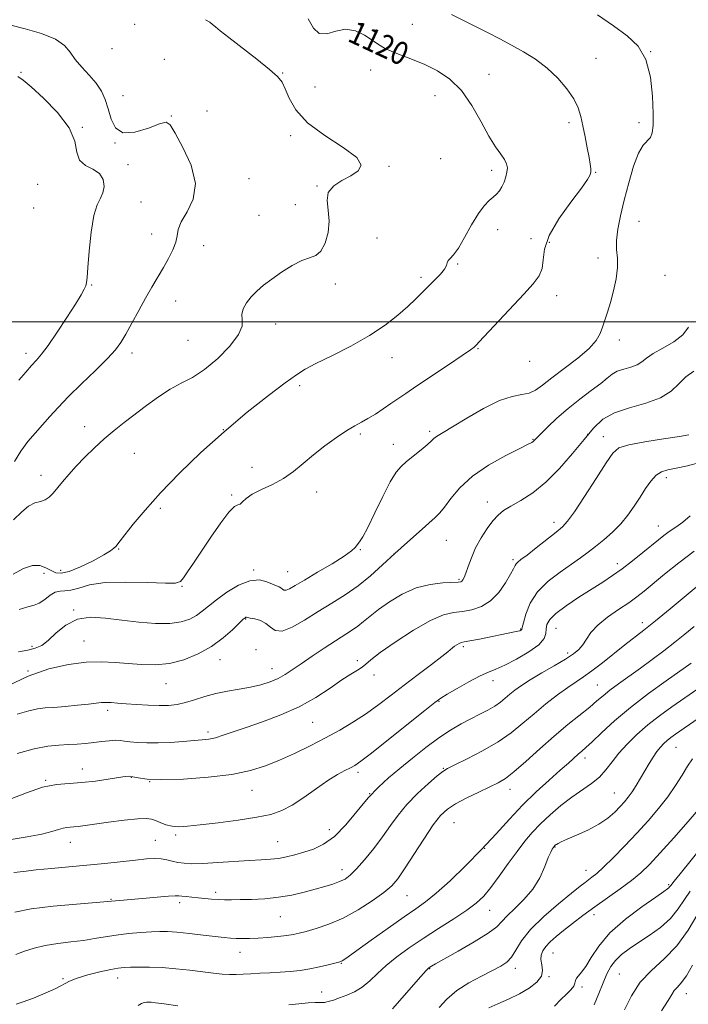
# Model space of a CAD drawing. Extents: x 2112300 to 2115200, y 322300 to 325200.
# Drawn here: x 2114021 to 2114254, y 324262 to 324605 of the extents above; entities that cross this region are included whole.
import ezdxf

# ---------------------------------------------------------------- set-up
doc = ezdxf.new("R2010")
doc.units = 0
doc.header["$MEASUREMENT"] = 0
for name, color, linetype, lineweight in [('DTM SPOT ELEVATION', 2, 'Continuous', 13), ('GRID LINE', 7, 'Continuous', 0), ('INDEX CONTOUR', 41, 'Continuous', 13), ('INDEX CONTOUR LABEL', 244, 'Continuous', 0), ('INTERMEDIATE CONTOUR', 44, 'Continuous', 0)]:
    doc.layers.add(name, color=color, linetype=linetype, lineweight=lineweight)
doc.styles.add('Style-ITALICS', font='ITALICS.shx')

msp = doc.modelspace()

# ---------------------------------------------------------------- linework, layer by layer
at = {"layer": 'DTM SPOT ELEVATION'}
for p in [(2114061.53, 324603.83, 1123.2), (2114158.28, 324603.84, 1118.7), (2114053.6, 324595.33, 1122.5), (2114241.36, 324594.3, 1116), (2114071.86, 324591.55, 1123.4), (2114222.28, 324591.89, 1117.2), (2114021.89, 324587.08, 1125.9), (2114113.1, 324586.78, 1121.9), (2114143.7, 324587.9, 1120.9), (2114184.99, 324586.33, 1119), (2114057.42, 324578.91, 1123), (2114124.34, 324581.87, 1120.6), (2114166.2, 324578.93, 1121.1), (2114086.78, 324573.55, 1123.6), (2114074.3, 324571.84, 1123.9), (2114212.86, 324569.45, 1118.4), (2114237.29, 324569.51, 1116.3), (2114043.27, 324567.83, 1125.9), (2114054.7, 324562.4, 1124), (2114115.89, 324564.93, 1122.5), (2114059.22, 324554.79, 1125.4), (2114168.12, 324556.92, 1121.1), (2114150.11, 324554.24, 1121.9), (2114185.88, 324552.86, 1120.4), (2114222.15, 324552.13, 1117.9), (2114027.75, 324548.02, 1127.7), (2114101.39, 324549.9, 1123.3), (2114125.03, 324547.4, 1122.1), (2114063.67, 324541.86, 1125.1), (2114026.38, 324539.72, 1127.1), (2114117.53, 324540.85, 1123.2), (2114104.87, 324537.21, 1122.9), (2114237.27, 324535.06, 1114.9), (2114188.06, 324532.2, 1119.5), (2114067.47, 324530.69, 1125), (2114146, 324529.28, 1120.6), (2114199.68, 324528.98, 1118.9), (2114206, 324527.73, 1117.1), (2114085.54, 324526.64, 1123.1), (2114222.92, 324522.29, 1116.7), (2114174.02, 324520.23, 1119.9), (2114161.26, 324515.55, 1120.3), (2114246.27, 324516.24, 1114.6), (2114046.54, 324512.83, 1125.9), (2114131.41, 324513.26, 1121.4), (2114075.77, 324507.24, 1123), (2114208.56, 324509.1, 1117.3), (2114110.64, 324499.32, 1121.4), (2114080.09, 324493.52, 1123.3), (2114230.41, 324493.65, 1115.5), (2114181.18, 324490.72, 1117.9), (2114023.62, 324489.02, 1126.5), (2114060.58, 324489.16, 1123.5), (2114151.15, 324487.55, 1119.4), (2114199.17, 324486.21, 1117.5), (2114119.06, 324477.71, 1119.7), (2114044.05, 324463.43, 1122.6), (2114092.47, 324462.41, 1120), (2114140.18, 324460.86, 1117.7), (2114164.33, 324461.79, 1116.3), (2114200.28, 324459.07, 1114.1), (2114219.43, 324460.73, 1112), (2114224.86, 324460.01, 1110.7), (2114151.6, 324457.3, 1116.7), (2114061.44, 324454.15, 1121.1), (2114102.35, 324449.31, 1119), (2114028.87, 324446.44, 1122.5), (2114246.74, 324445.62, 1107.5), (2114095.27, 324439.64, 1118.2), (2114124.89, 324440.66, 1117.1), (2114070.46, 324434.96, 1119.7), (2114184.46, 324437.15, 1112.6), (2114207.67, 324430.14, 1110.5), (2114243.97, 324428.83, 1106.7), (2114170.08, 324423.8, 1113.2), (2114055.94, 324420.74, 1119.9), (2114140.12, 324420.51, 1115.9), (2114151.86, 324419.06, 1114), (2114193.33, 324417.13, 1110.3), (2114229.67, 324415.72, 1106.5), (2114029.97, 324412.27, 1119.3), (2114035.75, 324413.4, 1120.7), (2114103, 324413.52, 1116.2), (2114114.89, 324412.84, 1116.9), (2114078.01, 324407.8, 1117.9), (2114174.52, 324410.22, 1112.2), (2114040.25, 324399.56, 1116.1), (2114100.17, 324396.34, 1113.9), (2114238.41, 324395.1, 1102.5), (2114195.99, 324392.84, 1108.1), (2114208.35, 324393.13, 1105.1), (2114025.79, 324386.88, 1116.4), (2114043.92, 324388.74, 1114.9), (2114176.1, 324386.68, 1107.7), (2114103.8, 324385.66, 1112.3), (2114212.39, 324384.58, 1104.4), (2114091.23, 324382.24, 1113.3), (2114139.09, 324381.86, 1110.3), (2114024.37, 324378.2, 1114), (2114109.33, 324379.04, 1112.7), (2114144.91, 324376.82, 1109.6), (2114072.42, 324373.81, 1113.2), (2114186.34, 324374.84, 1105.4), (2114222.69, 324373.41, 1100.9), (2114167.53, 324367.67, 1105.9), (2114052.12, 324364.58, 1111.6), (2114123.53, 324360.36, 1109.1), (2114087.05, 324356.99, 1110.4), (2114250.15, 324351.59, 1093.1), (2114218.48, 324347.91, 1097.5), (2114043.33, 324344.07, 1108.7), (2114139.33, 324342.86, 1105.6), (2114169.08, 324344.28, 1102.1), (2114030.45, 324340.06, 1108.1), (2114060.37, 324341.13, 1107.9), (2114066.8, 324339.68, 1108), (2114102.35, 324336.61, 1107.2), (2114143.4, 324335.5, 1104), (2114192.27, 324337.03, 1099.4), (2114228.62, 324335.72, 1094.9), (2114172.74, 324325.3, 1099), (2114129.33, 324322.95, 1104.7), (2114039.12, 324318.46, 1105.3), (2114068.72, 324319.14, 1104.9), (2114075.77, 324321.06, 1105.7), (2114111.37, 324318.73, 1104.9), (2114183.44, 324316.35, 1098), (2114208.04, 324316.84, 1093.9), (2114133.75, 324308.91, 1102.6), (2114218.85, 324308.72, 1092.7), (2114089.78, 324301.1, 1102.4), (2114247.63, 324303.68, 1088.2), (2114053.33, 324298.63, 1102.1), (2114077.18, 324297.41, 1101.6), (2114156.39, 324299.9, 1099.1), (2114185.28, 324294.8, 1095.2), (2114112.29, 324292.56, 1101.1), (2114221.63, 324293.32, 1089.5), (2114098.28, 324280.1, 1099.3), (2114207.25, 324279.87, 1089.1), (2114133.58, 324276.25, 1097.9), (2114164.37, 324274.39, 1093.9), (2114194.21, 324274.57, 1091.5), (2114036.6, 324270.97, 1098.1), (2114055.54, 324271.17, 1097.4), (2114205.89, 324271.64, 1089.9), (2114230.37, 324272.62, 1084.9), (2114217.45, 324268, 1087.6), (2114126.73, 324266.25, 1096.7), (2114253.7, 324265.75, 1081.3)]:
    msp.add_point(p, dxfattribs=at)
at = {"layer": 'GRID LINE', "flags": 128}
msp.add_lwpolyline([(2115000, 324500), (2112500, 324500)], dxfattribs=at)
at = {"layer": 'INDEX CONTOUR', "flags": 128}
for points, elevation in [([(2114019.18, 324412.055), (2114022.776, 324413.971), (2114025.865, 324415.045), (2114028.462, 324415.02), (2114030.622, 324414.254), (2114032.416, 324413.26), (2114034.003, 324412.509), (2114035.889, 324412.32), (2114038.669, 324412.972), (2114042.662, 324414.593), (2114047.073, 324416.715), (2114050.833, 324418.719), (2114053.145, 324420.13), (2114054.31, 324421.047), (2114054.902, 324421.71), (2114056.424, 324423.604), (2114061.039, 324429.434), (2114065.133, 324434.359), (2114070.496, 324440.37), (2114077.099, 324447.21), (2114084.619, 324454.47), (2114092.664, 324461.706), (2114100.763, 324468.47), (2114108.155, 324474.304), (2114114.001, 324478.748), (2114117.863, 324481.576), (2114120.889, 324483.496), (2114124.627, 324485.453), (2114130.169, 324488.177), (2114136.798, 324491.542), (2114143.34, 324495.209), (2114148.847, 324498.869), (2114153.264, 324502.33), (2114156.756, 324505.429), (2114159.515, 324508.062), (2114163.953, 324512.51), (2114166.122, 324514.644), (2114168.088, 324516.653), (2114169.515, 324518.368), (2114170.197, 324519.672), (2114170.453, 324520.642), (2114170.738, 324521.406), (2114171.431, 324522.168), (2114172.621, 324523.429), (2114174.327, 324525.766), (2114176.511, 324529.488), (2114178.93, 324533.835), (2114181.282, 324537.778), (2114183.326, 324540.534), (2114185.041, 324542.301), (2114186.464, 324543.521), (2114187.635, 324544.592), (2114188.613, 324545.718), (2114189.462, 324547.065), (2114190.223, 324548.728), (2114190.847, 324550.542), (2114191.261, 324552.274), (2114191.39, 324553.766), (2114191.137, 324555.154), (2114190.402, 324556.646), (2114189.109, 324558.486), (2114187.283, 324561.057), (2114184.97, 324564.779), (2114182.213, 324569.836), (2114179.021, 324575.465), (2114175.395, 324580.666), (2114171.363, 324584.664), (2114167.065, 324587.583), (2114162.664, 324589.769), (2114158.349, 324591.529), (2114154.393, 324593.005), (2114151.093, 324594.299), (2114148.604, 324595.519), (2114146.529, 324596.807), (2114144.331, 324598.307), (2114141.597, 324600.038), (2114138.422, 324601.501), (2114135.027, 324602.061), (2114131.637, 324601.405), (2114128.496, 324600.48), (2114125.852, 324600.549), (2114123.819, 324602.504), (2114121.978, 324605.753)], 1120), ([(2114020.582, 324349.477), (2114026.48, 324351.094), (2114031.282, 324352.009), (2114035.129, 324352.398), (2114038.413, 324352.562), (2114041.463, 324352.754), (2114044.388, 324353.012), (2114047.241, 324353.323), (2114050.034, 324353.66), (2114052.611, 324353.947), (2114054.778, 324354.089), (2114056.449, 324354.028), (2114057.989, 324353.82), (2114059.871, 324353.55), (2114062.474, 324353.301), (2114065.785, 324353.143), (2114069.694, 324353.141), (2114074.025, 324353.333), (2114078.331, 324353.637), (2114084.997, 324354.19), (2114087.341, 324354.484), (2114089.633, 324354.984), (2114092.342, 324355.819), (2114100.34, 324358.597), (2114106.082, 324360.558), (2114112.501, 324362.937), (2114118.899, 324365.772), (2114124.68, 324369.016), (2114129.65, 324372.287), (2114133.727, 324375.112), (2114136.863, 324377.147), (2114139.174, 324378.553), (2114140.816, 324379.618), (2114142.085, 324380.663), (2114143.832, 324382.168), (2114147.046, 324384.644), (2114152.318, 324388.34), (2114158.641, 324392.438), (2114164.609, 324395.855), (2114169.165, 324397.8), (2114172.648, 324398.641), (2114175.743, 324399.04), (2114178.99, 324399.603), (2114182.322, 324400.709), (2114185.525, 324402.684), (2114188.394, 324405.665), (2114190.77, 324409.033), (2114192.501, 324411.985), (2114193.517, 324413.913), (2114194.058, 324415.003), (2114194.446, 324415.636), (2114195.013, 324416.2), (2114196.143, 324417.086), (2114198.235, 324418.693), (2114201.467, 324421.228), (2114208.388, 324426.723), (2114210.578, 324428.544), (2114212.374, 324430.498), (2114214.735, 324433.794), (2114218.289, 324439.159), (2114222.329, 324445.4), (2114225.818, 324450.841), (2114228.128, 324454.232), (2114230.276, 324456.026), (2114233.693, 324457.101), (2114239.27, 324458.159), (2114245.745, 324459.193), (2114251.32, 324460.026), (2114254.683, 324460.603)], 1110), ([(2114020.071, 324279.36), (2114023.076, 324280.479), (2114026.464, 324281.558), (2114030.338, 324282.483), (2114034.716, 324283.18), (2114039.287, 324283.736), (2114043.66, 324284.28), (2114047.571, 324284.903), (2114051.267, 324285.557), (2114055.125, 324286.161), (2114059.372, 324286.647), (2114063.627, 324287.009), (2114067.363, 324287.256), (2114070.275, 324287.388), (2114072.953, 324287.369), (2114076.211, 324287.145), (2114080.57, 324286.703), (2114085.369, 324286.153), (2114092.723, 324285.278), (2114094.92, 324285.058), (2114096.838, 324284.947), (2114098.988, 324284.914), (2114101.528, 324284.961), (2114104.529, 324285.101), (2114107.971, 324285.337), (2114111.454, 324285.639), (2114114.489, 324285.971), (2114116.782, 324286.321), (2114118.831, 324286.774), (2114121.332, 324287.44), (2114124.819, 324288.44), (2114129.179, 324289.934), (2114134.133, 324292.09), (2114139.352, 324294.961), (2114144.283, 324298.119), (2114148.322, 324301.025), (2114151.106, 324303.374), (2114153.241, 324305.811), (2114155.576, 324309.219), (2114162.237, 324319.645), (2114165.509, 324324.537), (2114168.098, 324327.89), (2114170.483, 324330.113), (2114173.371, 324331.944), (2114177.214, 324333.952), (2114181.455, 324336.005), (2114185.284, 324337.8), (2114188.168, 324339.198), (2114190.685, 324340.721), (2114193.689, 324343.053), (2114197.796, 324346.649), (2114202.673, 324351.042), (2114207.748, 324355.534), (2114212.509, 324359.537), (2114220.078, 324365.661), (2114222.605, 324367.799), (2114224.742, 324369.635), (2114227.095, 324371.535), (2114230.132, 324373.79), (2114237.755, 324379.246), (2114241.885, 324382.268), (2114245.959, 324385.324), (2114249.785, 324388.277), (2114253.245, 324391.041), (2114256.477, 324393.75)], 1100), ([(2114184.892, 324260.812), (2114188.061, 324262.115), (2114191.838, 324263.776), (2114195.666, 324265.665), (2114199.04, 324267.663), (2114201.65, 324269.716), (2114203.237, 324271.783), (2114203.684, 324273.819), (2114203.442, 324275.77), (2114203.101, 324277.571), (2114203.157, 324279.192), (2114203.708, 324280.706), (2114204.757, 324282.209), (2114206.308, 324283.806), (2114208.373, 324285.597), (2114210.966, 324287.688), (2114214.098, 324290.151), (2114217.735, 324292.933), (2114221.842, 324295.947), (2114230.747, 324302.214), (2114234.698, 324305.133), (2114237.91, 324307.819), (2114240.956, 324310.808), (2114244.616, 324314.777), (2114249.359, 324320.086), (2114254.377, 324325.787), (2114258.552, 324330.618)], 1090)]:
    msp.add_lwpolyline(points, dxfattribs=dict(at, elevation=elevation))
at = {"layer": 'INTERMEDIATE CONTOUR', "flags": 128}
for points, elevation in [([(2114021.057, 324384.928), (2114024.3, 324385.503), (2114026.902, 324386.159), (2114029.128, 324387.192), (2114031.435, 324388.933), (2114034.212, 324391.51), (2114037.568, 324394.253), (2114041.545, 324396.29), (2114046.158, 324396.989), (2114051.34, 324396.68), (2114056.997, 324395.939), (2114062.963, 324395.264), (2114068.755, 324394.863), (2114073.815, 324394.868), (2114077.734, 324395.371), (2114080.694, 324396.307), (2114083.028, 324397.564), (2114085.084, 324399.071), (2114087.283, 324400.889), (2114090.061, 324403.116), (2114093.687, 324405.719), (2114097.75, 324408.149), (2114101.671, 324409.725), (2114104.973, 324409.989), (2114107.59, 324409.37), (2114109.562, 324408.518), (2114110.945, 324407.944), (2114111.875, 324407.591), (2114112.509, 324407.263), (2114113.005, 324406.834), (2114113.538, 324406.473), (2114114.284, 324406.421), (2114115.461, 324406.897), (2114117.451, 324408.039), (2114120.676, 324409.967), (2114125.284, 324412.672), (2114130.324, 324415.656), (2114134.571, 324418.296), (2114137.127, 324420.133), (2114138.392, 324421.344), (2114139.87, 324423.305), (2114141.028, 324425.094), (2114142.79, 324428.335), (2114145.252, 324433.373), (2114148.022, 324439.138), (2114150.587, 324444.208), (2114152.594, 324447.542), (2114154.341, 324449.623), (2114156.29, 324451.317), (2114161.306, 324455.347), (2114163.467, 324457.141), (2114164.837, 324458.385), (2114165.659, 324459.194), (2114166.328, 324459.784), (2114167.273, 324460.405), (2114169.056, 324461.462), (2114172.27, 324463.394), (2114177.221, 324466.409), (2114183.056, 324469.777), (2114188.635, 324472.539), (2114193.062, 324474.013), (2114196.413, 324474.649), (2114199.011, 324475.184), (2114201.226, 324476.238), (2114203.627, 324477.992), (2114206.84, 324480.512), (2114211.2, 324483.769), (2114215.913, 324487.345), (2114219.906, 324490.727), (2114222.389, 324493.535), (2114223.72, 324495.925), (2114224.542, 324498.19), (2114225.386, 324500.606), (2114226.337, 324503.393), (2114227.367, 324506.758), (2114228.416, 324510.78), (2114229.291, 324515.04), (2114229.767, 324518.989), (2114229.725, 324522.264), (2114229.468, 324525.231), (2114229.405, 324528.436), (2114229.858, 324532.335), (2114230.8, 324537.008), (2114232.115, 324542.443), (2114233.689, 324548.469), (2114235.401, 324554.275), (2114237.129, 324558.893), (2114238.755, 324561.666), (2114241.239, 324564.316), (2114241.901, 324565.919), (2114242.201, 324568.557), (2114242.221, 324572.742), (2114241.978, 324578.681), (2114241.221, 324585.37), (2114239.629, 324591.501), (2114236.949, 324596.126), (2114233.185, 324599.747), (2114228.411, 324603.222), (2114222.849, 324607.149)], 1116), ([(2114021.315, 324399.734), (2114024.307, 324400.664), (2114026.475, 324401.226), (2114028.3, 324401.96), (2114030.162, 324403.229), (2114032.048, 324404.677), (2114033.845, 324405.765), (2114035.506, 324406.14), (2114037.235, 324406.168), (2114039.301, 324406.395), (2114042.013, 324407.191), (2114045.838, 324408.242), (2114051.28, 324409.054), (2114058.469, 324409.273), (2114066.032, 324409.101), (2114072.219, 324408.874), (2114075.779, 324408.912), (2114077.46, 324409.444), (2114078.505, 324410.683), (2114079.957, 324412.809), (2114082.041, 324415.899), (2114088.096, 324424.964), (2114091.492, 324429.888), (2114094.371, 324433.674), (2114096.297, 324435.566), (2114097.484, 324436.184), (2114098.31, 324436.487), (2114099.153, 324437.244), (2114100.42, 324438.456), (2114102.521, 324439.929), (2114105.697, 324441.524), (2114109.522, 324443.305), (2114113.397, 324445.39), (2114116.891, 324447.861), (2114120.226, 324450.657), (2114123.785, 324453.681), (2114127.8, 324456.796), (2114131.886, 324459.713), (2114135.506, 324462.101), (2114138.294, 324463.759), (2114140.564, 324464.998), (2114142.81, 324466.255), (2114145.389, 324467.858), (2114148.145, 324469.681), (2114150.792, 324471.491), (2114155.982, 324475.073), (2114159.828, 324477.673), (2114170.888, 324485.051), (2114175.694, 324488.285), (2114178.532, 324490.26), (2114179.796, 324491.217), (2114180.233, 324491.62), (2114180.584, 324491.982), (2114181.548, 324493.005), (2114197.091, 324509.73), (2114200.378, 324513.326), (2114202.432, 324516.049), (2114203.467, 324518.607), (2114203.822, 324521.624), (2114204.34, 324525.404), (2114205.99, 324530.172), (2114209.36, 324535.929), (2114213.53, 324541.785), (2114217.192, 324546.629), (2114219.358, 324549.659), (2114220.274, 324551.314), (2114220.499, 324552.341), (2114220.49, 324553.422), (2114220.303, 324554.971), (2114219.897, 324557.333), (2114219.256, 324560.692), (2114218.487, 324564.587), (2114217.724, 324568.395), (2114217.017, 324571.666), (2114216.079, 324574.649), (2114214.537, 324577.767), (2114212.118, 324581.309), (2114208.948, 324585.03), (2114205.248, 324588.552), (2114201.23, 324591.583), (2114197.047, 324594.187), (2114192.841, 324596.512), (2114188.719, 324598.692), (2114184.648, 324600.792), (2114180.563, 324602.86), (2114171.959, 324607.184)], 1118), ([(2114019.613, 324451.296), (2114021.826, 324454.949), (2114024.255, 324458.238), (2114026.818, 324461.236), (2114029.395, 324464.092), (2114031.959, 324466.979), (2114034.843, 324470.166), (2114038.473, 324473.947), (2114043.049, 324478.446), (2114047.869, 324483.108), (2114052.009, 324487.209), (2114054.813, 324490.28), (2114056.723, 324492.868), (2114058.455, 324495.778), (2114060.558, 324499.583), (2114062.938, 324503.944), (2114065.34, 324508.288), (2114067.56, 324512.171), (2114071.525, 324518.931), (2114073.337, 324522.123), (2114074.862, 324525.129), (2114075.873, 324527.781), (2114076.301, 324530.023), (2114076.692, 324532.23), (2114077.749, 324534.881), (2114079.83, 324538.387), (2114081.921, 324542.855), (2114082.666, 324548.321), (2114081.165, 324554.623), (2114078.351, 324560.829), (2114075.612, 324565.807), (2114073.912, 324568.69), (2114072.504, 324569.641), (2114070.215, 324569.093), (2114066.286, 324567.588), (2114061.596, 324566.145), (2114057.439, 324565.899), (2114054.784, 324567.638), (2114053.296, 324570.763), (2114052.318, 324574.326), (2114051.272, 324577.568), (2114049.907, 324580.486), (2114048.054, 324583.262), (2114045.649, 324586.04), (2114043.063, 324588.8), (2114040.776, 324591.482), (2114039.023, 324594.029), (2114037.074, 324596.41), (2114033.953, 324598.595), (2114029.076, 324600.549), (2114023.414, 324602.202), (2114018.33, 324603.48)], 1124), ([(2114019.336, 324431.008), (2114022.21, 324433.804), (2114024.574, 324435.765), (2114026.712, 324436.842), (2114028.649, 324437.413), (2114030.334, 324437.967), (2114031.767, 324438.904), (2114033.116, 324440.283), (2114036.398, 324444.251), (2114038.58, 324446.789), (2114041.182, 324449.665), (2114044.202, 324452.823), (2114047.511, 324456.081), (2114050.941, 324459.224), (2114054.376, 324462.11), (2114057.894, 324464.881), (2114065.628, 324470.85), (2114069.771, 324473.903), (2114073.846, 324476.554), (2114077.734, 324478.625), (2114081.641, 324480.658), (2114085.851, 324483.374), (2114090.451, 324487.227), (2114094.723, 324491.595), (2114097.75, 324495.585), (2114098.935, 324498.536), (2114098.964, 324500.711), (2114098.838, 324502.602), (2114099.362, 324504.599), (2114100.538, 324506.693), (2114102.17, 324508.769), (2114104.117, 324510.761), (2114106.455, 324512.772), (2114109.318, 324514.951), (2114112.738, 324517.351), (2114116.357, 324519.638), (2114119.715, 324521.382), (2114122.458, 324522.363), (2114124.643, 324523.194), (2114126.433, 324524.696), (2114127.925, 324527.457), (2114128.959, 324531.125), (2114129.315, 324535.115), (2114128.95, 324538.916), (2114128.553, 324542.318), (2114128.992, 324545.183), (2114130.875, 324547.439), (2114133.738, 324549.268), (2114136.851, 324550.916), (2114139.432, 324552.633), (2114140.465, 324554.695), (2114138.885, 324557.382), (2114134.141, 324560.883), (2114127.747, 324565.002), (2114121.737, 324569.452), (2114117.687, 324573.923), (2114115.341, 324578.02), (2114113.988, 324581.324), (2114112.907, 324583.632), (2114111.342, 324585.592), (2114108.525, 324588.067), (2114104.038, 324591.62), (2114094.284, 324599.141), (2114091.329, 324601.481), (2114089.672, 324602.863), (2114088.675, 324603.744), (2114087.706, 324604.523), (2114086.161, 324605.407)], 1122), ([(2114021.104, 324479.703), (2114023.555, 324482.506), (2114025.592, 324484.817), (2114027.286, 324486.669), (2114029.04, 324488.723), (2114031.347, 324491.796), (2114034.491, 324496.368), (2114037.93, 324501.58), (2114040.914, 324506.237), (2114042.873, 324509.43), (2114043.953, 324511.384), (2114044.479, 324512.611), (2114044.746, 324513.697), (2114044.934, 324515.516), (2114045.191, 324519.019), (2114045.649, 324524.709), (2114046.34, 324531.311), (2114047.276, 324537.109), (2114048.425, 324540.843), (2114049.576, 324543.113), (2114050.474, 324544.982), (2114050.869, 324547.25), (2114050.531, 324549.683), (2114049.235, 324551.786), (2114046.94, 324553.256), (2114044.342, 324554.566), (2114042.325, 324556.377), (2114041.402, 324559.217), (2114040.621, 324563.06), (2114038.663, 324567.742), (2114034.685, 324572.983), (2114029.751, 324578.032), (2114025.399, 324582.024), (2114022.693, 324584.368), (2114020.798, 324585.57)], 1126), ([(2114017.271, 324373.052), (2114024.415, 324376.5), (2114031.59, 324378.981), (2114038.455, 324380.511), (2114044.668, 324381.273), (2114050.008, 324381.453), (2114054.744, 324381.245), (2114059.26, 324380.848), (2114063.88, 324380.474), (2114068.666, 324380.393), (2114073.619, 324380.891), (2114078.693, 324382.182), (2114083.675, 324384.195), (2114088.31, 324386.79), (2114092.355, 324389.762), (2114095.636, 324392.656), (2114099.36, 324396.28), (2114099.992, 324396.839), (2114100.241, 324396.977), (2114100.443, 324396.983), (2114101.806, 324396.725), (2114103.387, 324396.415), (2114105.327, 324395.846), (2114107.218, 324394.869), (2114108.817, 324393.488), (2114110.534, 324392.325), (2114112.938, 324392.157), (2114116.433, 324393.521), (2114120.758, 324396.007), (2114125.486, 324398.969), (2114130.248, 324401.896), (2114134.914, 324404.837), (2114139.411, 324407.979), (2114143.706, 324411.461), (2114147.911, 324415.23), (2114152.178, 324419.182), (2114156.55, 324423.165), (2114160.647, 324426.824), (2114166.248, 324431.733), (2114167.885, 324433.355), (2114169.514, 324435.391), (2114171.704, 324438.412), (2114174.826, 324442.164), (2114179.199, 324446.184), (2114184.872, 324450.035), (2114190.809, 324453.369), (2114195.705, 324455.862), (2114198.599, 324457.312), (2114199.908, 324457.994), (2114200.393, 324458.303), (2114200.756, 324458.633), (2114202.886, 324460.81), (2114205.335, 324463.249), (2114208.639, 324466.377), (2114212.524, 324469.779), (2114216.681, 324473.076), (2114220.647, 324476.058), (2114223.925, 324478.55), (2114226.205, 324480.433), (2114227.917, 324481.798), (2114229.679, 324482.788), (2114231.93, 324483.548), (2114234.382, 324484.239), (2114236.566, 324485.026), (2114238.212, 324486.048), (2114239.833, 324487.347), (2114242.142, 324488.939), (2114245.562, 324490.835), (2114249.377, 324493.012), (2114252.583, 324495.446), (2114254.479, 324498.139)], 1114), ([(2114020.576, 324363.174), (2114024.603, 324364.367), (2114027.654, 324365.029), (2114030.295, 324365.344), (2114033.337, 324365.567), (2114037.309, 324365.898), (2114041.629, 324366.306), (2114045.438, 324366.705), (2114048.111, 324367.019), (2114049.96, 324367.22), (2114051.532, 324367.295), (2114053.318, 324367.236), (2114055.575, 324367.07), (2114058.505, 324366.832), (2114062.187, 324366.563), (2114066.215, 324366.33), (2114070.063, 324366.204), (2114073.35, 324366.259), (2114076.281, 324366.569), (2114079.207, 324367.21), (2114082.414, 324368.204), (2114085.945, 324369.36), (2114089.776, 324370.436), (2114093.856, 324371.257), (2114097.987, 324371.924), (2114101.941, 324372.608), (2114105.527, 324373.446), (2114108.709, 324374.46), (2114111.486, 324375.637), (2114113.94, 324376.995), (2114116.456, 324378.659), (2114119.498, 324380.783), (2114123.349, 324383.423), (2114127.553, 324386.241), (2114131.473, 324388.802), (2114137.12, 324392.383), (2114139.237, 324393.861), (2114141.261, 324395.486), (2114143.546, 324397.395), (2114146.465, 324399.697), (2114150.273, 324402.391), (2114154.767, 324405.066), (2114159.628, 324407.208), (2114164.502, 324408.445), (2114168.887, 324408.975), (2114174.221, 324409.239), (2114175.153, 324409.373), (2114175.56, 324409.602), (2114175.89, 324410.018), (2114176.301, 324410.851), (2114176.878, 324412.367), (2114177.703, 324414.737), (2114178.839, 324417.768), (2114180.346, 324421.172), (2114182.233, 324424.661), (2114184.304, 324427.925), (2114186.316, 324430.649), (2114188.134, 324432.646), (2114190.089, 324434.216), (2114192.622, 324435.785), (2114196.053, 324437.756), (2114200.214, 324440.436), (2114204.814, 324444.109), (2114209.555, 324448.878), (2114214.101, 324454.121), (2114218.112, 324459.039), (2114221.437, 324462.996), (2114224.698, 324466.02), (2114228.705, 324468.305), (2114233.957, 324470.078), (2114239.678, 324471.691), (2114244.775, 324473.527), (2114248.459, 324475.844), (2114251.156, 324478.394), (2114253.594, 324480.803), (2114256.37, 324482.832)], 1112), ([(2114018.16, 324333.533), (2114023.799, 324335.807), (2114029.387, 324337.678), (2114034.279, 324338.667), (2114038.711, 324339.059), (2114043.142, 324339.329), (2114047.838, 324339.84), (2114052.321, 324340.497), (2114055.928, 324341.092), (2114058.22, 324341.452), (2114059.66, 324341.544), (2114060.938, 324341.372), (2114062.754, 324340.978), (2114065.85, 324340.563), (2114070.978, 324340.365), (2114078.496, 324340.576), (2114087.167, 324341.198), (2114095.361, 324342.185), (2114101.863, 324343.503), (2114107.125, 324345.158), (2114112.015, 324347.168), (2114117.213, 324349.526), (2114122.63, 324352.137), (2114127.988, 324354.881), (2114133.059, 324357.666), (2114137.825, 324360.507), (2114142.317, 324363.445), (2114146.603, 324366.523), (2114150.894, 324369.792), (2114155.437, 324373.302), (2114160.31, 324377.01), (2114164.927, 324380.497), (2114168.537, 324383.247), (2114170.627, 324384.907), (2114172.24, 324386.307), (2114172.978, 324386.865), (2114173.82, 324387.427), (2114174.601, 324387.877), (2114175.28, 324388.147), (2114176.322, 324388.377), (2114178.324, 324388.753), (2114181.628, 324389.401), (2114193.842, 324391.849), (2114194.997, 324392.102), (2114195.706, 324392.3), (2114196.102, 324392.456), (2114196.295, 324392.582), (2114196.404, 324392.767), (2114196.585, 324393.434), (2114197.002, 324395.088), (2114197.843, 324398.044), (2114199.387, 324401.85), (2114201.937, 324405.864), (2114205.615, 324409.546), (2114209.824, 324412.756), (2114213.782, 324415.458), (2114216.925, 324417.671), (2114219.531, 324419.643), (2114222.093, 324421.677), (2114224.972, 324424.017), (2114228.006, 324426.657), (2114230.898, 324429.534), (2114233.423, 324432.578), (2114235.634, 324435.706), (2114237.652, 324438.833), (2114239.578, 324441.843), (2114241.443, 324444.492), (2114243.252, 324446.51), (2114245.08, 324447.73), (2114247.268, 324448.435), (2114250.218, 324449.016), (2114254.137, 324449.814), (2114258.432, 324450.966)], 1108), ([(2114018.473, 324319.507), (2114024.087, 324320.425), (2114029.137, 324321.362), (2114032.709, 324322.224), (2114035.026, 324322.939), (2114036.597, 324323.443), (2114037.87, 324323.7), (2114039.052, 324323.807), (2114040.29, 324323.892), (2114041.793, 324324.068), (2114047.502, 324324.865), (2114052.455, 324325.512), (2114057.907, 324326.166), (2114062.586, 324326.634), (2114065.567, 324326.763), (2114067.338, 324326.559), (2114068.737, 324326.068), (2114070.432, 324325.364), (2114072.434, 324324.634), (2114074.587, 324324.092), (2114076.879, 324323.91), (2114079.886, 324324.085), (2114084.333, 324324.575), (2114090.595, 324325.325), (2114097.644, 324326.242), (2114104.102, 324327.225), (2114108.969, 324328.241), (2114112.766, 324329.546), (2114116.39, 324331.465), (2114120.506, 324334.172), (2114124.834, 324337.222), (2114128.861, 324340.017), (2114132.171, 324342.092), (2114134.749, 324343.518), (2114136.678, 324344.499), (2114138.214, 324345.343), (2114140.287, 324346.778), (2114143.999, 324349.634), (2114149.956, 324354.348), (2114162.596, 324364.442), (2114166.091, 324367.209), (2114168.203, 324368.742), (2114170.435, 324370.125), (2114173.881, 324372.157), (2114178.002, 324374.504), (2114181.861, 324376.547), (2114184.812, 324377.875), (2114187.405, 324378.9), (2114190.484, 324380.24), (2114194.574, 324382.332), (2114198.905, 324384.881), (2114202.386, 324387.415), (2114204.228, 324389.56), (2114204.84, 324391.354), (2114204.936, 324392.935), (2114205.192, 324394.462), (2114206.142, 324396.169), (2114208.283, 324398.305), (2114211.889, 324401.012), (2114216.34, 324403.993), (2114224.605, 324409.27), (2114227.99, 324411.508), (2114231.358, 324413.905), (2114234.982, 324416.683), (2114238.568, 324419.554), (2114244.032, 324424.04), (2114245.928, 324425.539), (2114247.815, 324426.903), (2114250.044, 324428.4), (2114252.537, 324430.167), (2114255.118, 324432.309)], 1106), ([(2114019.405, 324307.917), (2114022.802, 324308.368), (2114027.197, 324308.865), (2114032.537, 324309.38), (2114038.533, 324309.919), (2114044.84, 324310.504), (2114051.099, 324311.139), (2114061.834, 324312.301), (2114065.605, 324312.68), (2114068.442, 324312.853), (2114070.706, 324312.776), (2114072.716, 324312.44), (2114074.631, 324311.964), (2114076.572, 324311.502), (2114078.716, 324311.182), (2114081.475, 324311.048), (2114085.317, 324311.125), (2114090.47, 324311.407), (2114101.494, 324312.14), (2114105.641, 324312.374), (2114108.874, 324312.582), (2114111.679, 324312.9), (2114114.475, 324313.432), (2114117.39, 324314.167), (2114120.483, 324315.059), (2114123.803, 324316.151), (2114127.353, 324317.833), (2114131.123, 324320.578), (2114135.078, 324324.64), (2114142.889, 324333.963), (2114146.461, 324337.742), (2114150.023, 324341.003), (2114153.904, 324344.252), (2114158.314, 324347.844), (2114162.986, 324351.523), (2114167.528, 324354.881), (2114171.633, 324357.607), (2114175.319, 324359.781), (2114178.683, 324361.582), (2114181.793, 324363.169), (2114184.592, 324364.621), (2114186.991, 324366.002), (2114188.952, 324367.365), (2114190.635, 324368.731), (2114192.253, 324370.114), (2114194.035, 324371.552), (2114196.295, 324373.182), (2114199.366, 324375.159), (2114203.392, 324377.557), (2114207.751, 324380.095), (2114211.631, 324382.401), (2114214.42, 324384.222), (2114216.308, 324385.779), (2114217.684, 324387.408), (2114218.947, 324389.376), (2114220.531, 324391.681), (2114222.879, 324394.247), (2114226.238, 324396.976), (2114230.077, 324399.662), (2114233.666, 324402.073), (2114236.517, 324404.101), (2114239.109, 324406.124), (2114246.203, 324412.005), (2114251.091, 324415.931), (2114256.485, 324419.989)], 1104), ([(2114019.805, 324294.181), (2114025.502, 324295.251), (2114033.131, 324296.197), (2114041.213, 324296.976), (2114060.322, 324298.606), (2114069.371, 324299.402), (2114073.293, 324299.713), (2114075.637, 324299.836), (2114076.915, 324299.807), (2114077.967, 324299.695), (2114079.467, 324299.554), (2114081.416, 324299.388), (2114083.64, 324299.188), (2114088.34, 324298.723), (2114090.616, 324298.548), (2114092.801, 324298.466), (2114095.224, 324298.461), (2114098.296, 324298.506), (2114102.284, 324298.598), (2114106.897, 324298.828), (2114111.693, 324299.312), (2114116.297, 324300.119), (2114120.564, 324301.125), (2114124.411, 324302.163), (2114127.768, 324303.099), (2114130.616, 324303.955), (2114132.952, 324304.783), (2114134.842, 324305.696), (2114136.655, 324307.034), (2114138.826, 324309.195), (2114141.647, 324312.423), (2114144.827, 324316.347), (2114147.929, 324320.444), (2114150.665, 324324.308), (2114153.339, 324328.006), (2114156.408, 324331.72), (2114160.118, 324335.518), (2114163.9, 324339.008), (2114166.979, 324341.684), (2114168.905, 324343.25), (2114170.549, 324344.271), (2114173.109, 324345.521), (2114177.408, 324347.596), (2114182.772, 324350.357), (2114188.152, 324353.486), (2114192.752, 324356.718), (2114196.78, 324360.007), (2114200.699, 324363.362), (2114204.823, 324366.741), (2114208.886, 324369.898), (2114212.474, 324372.535), (2114215.345, 324374.501), (2114217.935, 324376.228), (2114220.852, 324378.294), (2114224.509, 324381.091), (2114232.376, 324387.336), (2114238.98, 324392.51), (2114242.994, 324395.723), (2114248.156, 324399.95), (2114253.683, 324404.528), (2114264.76, 324413.74)], 1102), ([(2114020.174, 324262.056), (2114022.645, 324262.859), (2114026.265, 324264.197), (2114030.382, 324265.893), (2114034.055, 324267.569), (2114038.803, 324270.074), (2114041.436, 324271.138), (2114045.176, 324272.246), (2114049.398, 324273.286), (2114053.161, 324274.103), (2114055.812, 324274.587), (2114057.838, 324274.816), (2114060.012, 324274.919), (2114062.955, 324274.986), (2114066.685, 324274.972), (2114071.063, 324274.793), (2114075.902, 324274.399), (2114080.788, 324273.873), (2114085.255, 324273.328), (2114088.95, 324272.864), (2114091.978, 324272.526), (2114094.555, 324272.346), (2114096.909, 324272.339), (2114099.298, 324272.456), (2114101.99, 324272.632), (2114105.169, 324272.817), (2114108.676, 324273.011), (2114112.269, 324273.227), (2114115.758, 324273.485), (2114119.161, 324273.836), (2114122.546, 324274.338), (2114125.911, 324275.013), (2114128.951, 324275.733), (2114131.284, 324276.335), (2114132.662, 324276.702), (2114133.361, 324276.921), (2114133.788, 324277.127), (2114134.404, 324277.517), (2114135.878, 324278.543), (2114138.931, 324280.722), (2114143.936, 324284.313), (2114149.877, 324288.56), (2114155.389, 324292.449), (2114159.511, 324295.3), (2114162.9, 324297.754), (2114166.612, 324300.783), (2114171.416, 324305.098), (2114176.917, 324310.357), (2114182.43, 324315.959), (2114187.437, 324321.4), (2114192.087, 324326.578), (2114196.693, 324331.494), (2114201.44, 324336.105), (2114205.983, 324340.223), (2114209.843, 324343.615), (2114212.675, 324346.13), (2114216.078, 324349.194), (2114217.29, 324350.243), (2114218.752, 324351.535), (2114220.957, 324353.592), (2114224.3, 324356.788), (2114228.771, 324360.9), (2114234.26, 324365.557), (2114240.516, 324370.365), (2114246.73, 324374.84), (2114255.476, 324380.926)], 1098), ([(2114115.288, 324261.771), (2114118.754, 324262.12), (2114121.962, 324262.457), (2114124.456, 324262.665), (2114125.956, 324262.669), (2114126.855, 324262.603), (2114127.716, 324262.644), (2114129.001, 324262.934), (2114130.756, 324263.47), (2114132.925, 324264.207), (2114135.433, 324265.135), (2114138.122, 324266.354), (2114140.816, 324267.998), (2114143.411, 324270.152), (2114146.106, 324272.718), (2114149.174, 324275.554), (2114152.839, 324278.542), (2114157.129, 324281.68), (2114162.025, 324284.997), (2114167.397, 324288.463), (2114172.685, 324291.841), (2114177.219, 324294.839), (2114180.554, 324297.316), (2114183.136, 324299.737), (2114185.635, 324302.711), (2114188.552, 324306.64), (2114191.708, 324311.064), (2114194.756, 324315.31), (2114197.464, 324318.879), (2114200.074, 324321.97), (2114202.941, 324324.958), (2114206.317, 324328.114), (2114210.033, 324331.285), (2114213.811, 324334.214), (2114220.659, 324338.996), (2114223.454, 324341.273), (2114225.755, 324343.771), (2114227.878, 324346.528), (2114230.229, 324349.54), (2114233.129, 324352.779), (2114236.537, 324356.127), (2114240.33, 324359.445), (2114244.399, 324362.63), (2114248.693, 324365.74), (2114257.764, 324372.068)], 1096), ([(2114151.336, 324260.379), (2114161.264, 324271.704), (2114163.119, 324273.779), (2114163.981, 324274.662), (2114164.407, 324274.986), (2114164.987, 324275.341), (2114166.407, 324276.157), (2114174.258, 324280.553), (2114179.877, 324283.788), (2114184.714, 324286.796), (2114187.69, 324289.057), (2114189.51, 324290.897), (2114191.33, 324292.862), (2114194.002, 324295.39), (2114197.186, 324298.512), (2114200.244, 324302.156), (2114202.662, 324306.162), (2114204.43, 324310.024), (2114205.665, 324313.148), (2114206.483, 324315.106), (2114206.992, 324316.129), (2114207.3, 324316.611), (2114207.657, 324317.079), (2114207.797, 324317.227), (2114207.966, 324317.381), (2114208.198, 324317.565), (2114208.529, 324317.791), (2114209.057, 324318.101), (2114210.146, 324318.633), (2114212.224, 324319.548), (2114215.52, 324320.958), (2114219.466, 324322.762), (2114223.294, 324324.807), (2114226.394, 324326.944), (2114228.788, 324329.036), (2114230.663, 324330.952), (2114232.191, 324332.624), (2114233.539, 324334.25), (2114234.865, 324336.093), (2114236.293, 324338.34), (2114237.795, 324340.866), (2114239.312, 324343.471), (2114240.786, 324345.971), (2114242.192, 324348.243), (2114243.509, 324350.185), (2114244.731, 324351.731), (2114245.908, 324352.97), (2114247.102, 324354.028), (2114248.399, 324355.04), (2114249.969, 324356.17), (2114257.842, 324361.641)], 1094), ([(2114167.596, 324260.869), (2114170.351, 324263.836), (2114173.779, 324266.76), (2114177.952, 324269.459), (2114182.334, 324271.822), (2114186.234, 324273.759), (2114189.135, 324275.27), (2114191.208, 324276.692), (2114192.802, 324278.453), (2114194.31, 324280.906), (2114196.32, 324284.109), (2114199.47, 324288.048), (2114204.087, 324292.583), (2114209.261, 324297.083), (2114213.774, 324300.793), (2114216.719, 324303.172), (2114218.449, 324304.535), (2114219.626, 324305.409), (2114220.857, 324306.3), (2114222.52, 324307.636), (2114224.936, 324309.825), (2114228.297, 324313.127), (2114232.287, 324317.225), (2114236.466, 324321.657), (2114240.449, 324326.035), (2114244.09, 324330.281), (2114247.3, 324334.392), (2114250.018, 324338.333), (2114252.3, 324341.953), (2114254.22, 324345.066), (2114255.96, 324347.608)], 1092), ([(2114207.794, 324261.407), (2114210.023, 324263.63), (2114211.972, 324265.515), (2114213.497, 324267.057), (2114214.498, 324268.324), (2114214.951, 324269.383), (2114215.144, 324270.292), (2114215.448, 324271.104), (2114216.159, 324271.937), (2114217.283, 324273.153), (2114218.755, 324275.176), (2114220.604, 324278.302), (2114223.234, 324282.323), (2114227.139, 324286.901), (2114232.507, 324291.656), (2114238.282, 324296.021), (2114243.104, 324299.39), (2114245.955, 324301.346), (2114247.233, 324302.24), (2114247.682, 324302.614), (2114247.93, 324302.915), (2114248.312, 324303.479), (2114249.516, 324304.9), (2114251.636, 324307.498), (2114259.751, 324317.577)], 1088), ([(2114221.62, 324261.78), (2114223.257, 324265.755), (2114224.76, 324269.535), (2114226.09, 324272.65), (2114227.44, 324275.177), (2114229.058, 324277.332), (2114231.16, 324279.32), (2114233.814, 324281.322), (2114237.056, 324283.508), (2114240.83, 324286.016), (2114244.716, 324288.844), (2114248.203, 324291.953), (2114250.928, 324295.264), (2114253.114, 324298.529), (2114255.13, 324301.458)], 1086), ([(2114232.222, 324260.047), (2114234.618, 324264.963), (2114237.706, 324269.698), (2114241.657, 324273.843), (2114246.089, 324277.858), (2114250.48, 324282.417), (2114254.399, 324287.912), (2114257.783, 324293.609)], 1084), ([(2114245.115, 324259.737), (2114247.393, 324263.272), (2114248.66, 324265.421), (2114249.552, 324266.773), (2114250.611, 324267.916), (2114251.991, 324269.432), (2114253.757, 324271.903), (2114255.927, 324275.702)], 1082), ([(2114062.704, 324261.574), (2114063.877, 324262.272), (2114064.807, 324262.626), (2114065.643, 324262.754), (2114066.418, 324262.751), (2114067.276, 324262.687), (2114068.817, 324262.502), (2114071.755, 324262.115), (2114076.535, 324261.496)], 1096)]:
    msp.add_lwpolyline(points, dxfattribs=dict(at, elevation=elevation))

# ---------------------------------------------------------------- texts
at = {"layer": 'INDEX CONTOUR LABEL', "style": 'Style-ITALICS', "width": 0.875}
msp.add_text('1120', height=8, rotation=334.9, dxfattribs=at).set_placement((2114135.3, 324598.114, 1120))

doc.saveas('drawing.dxf')
